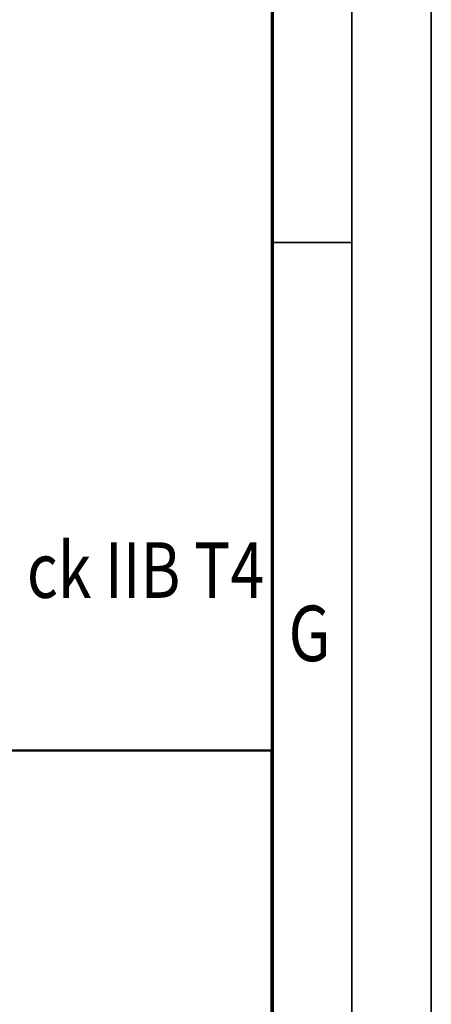
# Model space of a CAD drawing. Units: millimetres. Extents: x 0 to 17820, y -201 to 12600.
# Drawn here: x 17043 to 17820, y 1861 to 3722 of the extents above; entities that cross this region are included whole.
import ezdxf
from ezdxf.enums import TextEntityAlignment as Align

# ---------------------------------------------------------------- set-up
doc = ezdxf.new("R2010")
doc.units = ezdxf.units.MM
doc.header["$MEASUREMENT"] = 0
for name, color, linetype, lineweight in [('(1) Shape lines', 7, 'Continuous', 35), ('(4) Texts', 7, 'Continuous', 35), ('(9) Sheet', 7, 'Continuous', 35)]:
    doc.layers.add(name, color=color, linetype=linetype, lineweight=lineweight)
doc.styles.add('Arial', font='ARIAL.TTF')

# ---------------------------------------------------------------- blocks, each defined once
blk = doc.blocks.new('GROUP_0_65b7827b-792e-4a52-ad1b-2ca53aa107fe')
at = {"layer": '(1) Shape lines', "color": 7, "linetype": 'Continuous', "lineweight": 50, "ltscale": 90}
blk.add_line((11220, 2340.7), (17520, 2340.7), dxfattribs=at)
at = {"layer": '(9) Sheet', "color": 7, "lineweight": 35, "ltscale": 90}
for p, q in [((17820, 0), (17820, 12600)), ((17670, 12450), (17670, 150)), ((17670, 3300.7), (17520, 3300.7))]:
    blk.add_line(p, q, dxfattribs=at)
at = {"layer": '(9) Sheet', "color": 7, "lineweight": 70, "ltscale": 90}
blk.add_line((17520, 12301.5), (17520, 300), dxfattribs=at)
at = {"layer": '(9) Sheet', "color": 7, "linetype": 'Continuous', "lineweight": 50, "ltscale": 90}
blk.add_line((17520, 2340), (17520, 7140), dxfattribs=at)
at = {"layer": '(9) Sheet', "color": 7, "linetype": 'Continuous', "lineweight": 25, "ltscale": 90}
blk.add_line((14820, 2340), (17520, 2340), dxfattribs=at)
at = {"layer": '(9) Sheet', "color": 7, "linetype": 'Continuous', "lineweight": 70, "ltscale": 90}
blk.add_lwpolyline([(11220, 300.7), (17520, 300.7), (17520, 2340.7)], dxfattribs=at)
at = {"layer": '(4) Texts', "color": 9, "lineweight": 35, "style": 'Arial', "width": 0.8}
blk.add_text('Marking : Ex II 2G Ex de IIB T4 Gb/Ex II 2G ck IIB T4', height=105, dxfattribs=at).set_placement((14888.4, 2596.3), align=Align.BOTTOM_LEFT)
at = {"layer": '(9) Sheet', "color": 7, "lineweight": 35, "style": 'Arial', "width": 0.8}
blk.add_text('G', height=105, dxfattribs=at).set_placement((17550.7, 2476.6), align=Align.BOTTOM_LEFT)

msp = doc.modelspace()

# ---------------------------------------------------------------- block references
at = {"color": 7, "linetype": 'ByBlock'}
msp.add_blockref('GROUP_0_65b7827b-792e-4a52-ad1b-2ca53aa107fe', (0, 0), dxfattribs=at)

doc.saveas('drawing.dxf')
